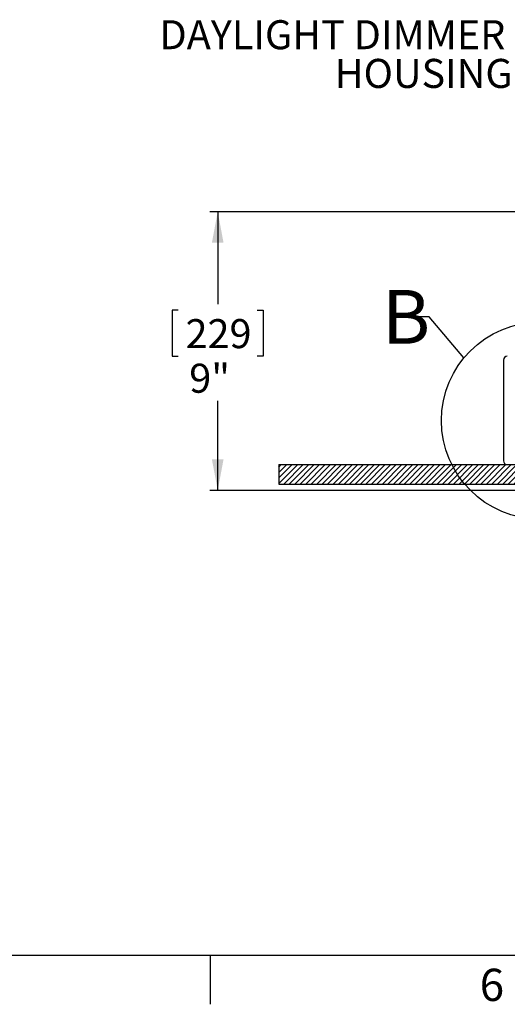
# Model space of a CAD drawing. Extents: x 2 to 154, y 1 to 99.
# Drawn here: x 36 to 51, y 1 to 33 of the extents above; entities that cross this region are included whole.
import ezdxf

# ---------------------------------------------------------------- set-up
doc = ezdxf.new("R2010")
doc.units = 0
doc.header["$MEASUREMENT"] = 0
doc.linetypes.add('SLD-SOLID', pattern=[0])
doc.layers.get('0').update_dxf_attribs({"linetype": 'CONTINUOUS'})
doc.styles.add('SLDTEXTSTYLE0', font='GOTHIC.TTF', dxfattribs={"width": 0.913})
doc.styles.add('SLDTEXTSTYLE1', font='GOTHIC.TTF', dxfattribs={"width": 0.913})
doc.styles.get("Standard").update_dxf_attribs({"font": 'GOTHIC.TTF'})
doc.dimstyles.new('SLDDIMSTYLE0', dxfattribs={"dimtxt": 0.9375, "dimasz": 1, "dimexe": 0, "dimexo": 0.0625, "dimgap": 0.234375, "dimtad": 0, "dimtih": 1, "dimtoh": 1, "dimdec": 1, "dimrnd": 1e-09, "dimzin": 12, "dimtxsty": 'SLDTEXTSTYLE0', "dimsah": 1, "dimcen": 0.09, "dimazin": 3, "dimtfac": 1, "dimtdec": 1, "dimtofl": 0, "dimtmove": 0, "dimatfit": 3, "dimtolj": 1, "dimtzin": 12})
doc.dimstyles.new('SLDDIMSTYLE5', dxfattribs={"dimtxt": 0, "dimasz": 1, "dimexe": 0, "dimexo": 0.0625, "dimgap": 0, "dimtad": 0, "dimtih": 1, "dimtoh": 1, "dimdec": 0, "dimrnd": 1e-09, "dimzin": 0, "dimtxsty": 'STANDARD', "dimblk1": 'NONE', "dimblk2": 'NONE', "dimsah": 1, "dimcen": 0.09, "dimazin": 3, "dimtfac": 1, "dimtdec": 0, "dimtofl": 0, "dimtmove": 0, "dimatfit": 3, "dimtolj": 1, "dimtzin": 0})

# ---------------------------------------------------------------- blocks, each defined once
blk = doc.blocks.new('_D_7')
at = {"color": 7, "linetype": 'SLD-SOLID'}
for p, q in [((54.068, 26.696), (41.679, 26.696)), ((41.929, 26.696), (41.929, 23.708)), ((40.652, 23.518), (40.462, 23.518)), ((40.462, 23.518), (40.462, 22.029)), ((43.206, 23.518), (43.396, 23.518)), ((43.396, 23.518), (43.396, 22.029)), ((40.462, 22.029), (40.652, 22.029)), ((43.396, 22.029), (43.206, 22.029)), ((41.929, 17.696), (41.929, 20.588)), ((52.014, 17.696), (41.679, 17.696))]:
    blk.add_line(p, q, dxfattribs=at)
for points in [[(41.929, 26.696), (41.741, 25.696), (42.116, 25.696)], [(41.929, 17.696), (42.116, 18.696), (41.741, 18.696)]]:
    blk.add_solid(points, dxfattribs=at)
at = {"color": 7, "linetype": 'SLD-SOLID', "char_height": 0.9375, "attachment_point": 1, "style": 'SLDTEXTSTYLE0'}
for s, insert in [('229', (40.89, 23.226)), ('9"', (41.009, 21.786))]:
    blk.add_mtext(s, dxfattribs=dict(at, insert=insert))
blk = doc.blocks.new('SW_NOTE_11')
at = {"color": 0, "linetype": 'CONTINUOUS', "char_height": 0.9375, "attachment_point": 3, "style": 'SLDTEXTSTYLE0'}
for s, insert in [('DAYLIGHT DIMMER', (-0.249, 1.687)), ('HOUSING', (-0.012, 0.437))]:
    blk.add_mtext(s, dxfattribs=dict(at, insert=insert))
blk = doc.blocks.new('_NONE')

msp = doc.modelspace()

# ---------------------------------------------------------------- hatches: boundary and pattern name
at = {"linetype": 'SLD-SOLID'}
h = msp.add_hatch(dxfattribs=at)
h.set_pattern_fill('ANSI31', style=0)
h.paths.add_polyline_path([(52.402, 18.526), (43.905, 18.526), (43.905, 17.901), (52.402, 17.901)], flags=0)

# ---------------------------------------------------------------- linework, layer by layer
at = {"color": 7, "linetype": 'SLD-SOLID'}
for p, q in [((51.155, 21.901), (51.155, 18.651)), ((43.905, 18.526), (43.905, 17.901)), ((43.905, 18.526), (52.402, 18.526)), ((43.905, 17.901), (52.402, 17.901)), ((151.935, 2.671), (3.435, 2.671)), ((41.685, 2.671), (41.685, 1.096))]:
    msp.add_line(p, q, dxfattribs=at)
msp.add_circle((52.339, 19.949), 3.185, dxfattribs=at)
for centre, start, end in [((51.28, 21.901), 90, 180), ((51.28, 18.651), 180, 270)]:
    msp.add_arc(centre, 0.125, start, end, dxfattribs=at)

# ---------------------------------------------------------------- block references
at = {"color": 7, "linetype": 'CONTINUOUS'}
msp.add_blockref('SW_NOTE_11', (51.465, 31.194), dxfattribs=at)

# ---------------------------------------------------------------- texts
at = {"color": 7, "linetype": 'SLD-SOLID', "insert": (47.234, 24.168), "char_height": 1.736, "attachment_point": 1, "style": 'SLDTEXTSTYLE1'}
msp.add_mtext('B', dxfattribs=at)
at = {"color": 7, "linetype": 'CONTINUOUS', "insert": (50.388, 2.246), "char_height": 1.042, "attachment_point": 1, "style": 'SLDTEXTSTYLE0'}
msp.add_mtext('6', dxfattribs=at)
msp.add_mtext('6', dxfattribs=at)

# ---------------------------------------------------------------- dimensions: what is measured, and where the dimension line sits
at = {"color": 7, "linetype": 'SLD-SOLID'}
dim = msp.add_linear_dim(base=(41.929, 17.696), p1=(54.193, 26.696), p2=(52.139, 17.696), angle=90, dimstyle='SLDDIMSTYLE0', dxfattribs=at)
dim.commit()
dim.dimension.update_dxf_attribs({"geometry": '_D_7', "text_midpoint": (41.929, 22.148), "dimtype": 160})

# ---------------------------------------------------------------- leaders
at = {"color": 7, "linetype": 'SLD-SOLID', "has_arrowhead": 0}
msp.add_leader([(49.878, 21.971), (48.76, 23.3), (48.26, 23.3)], dimstyle='SLDDIMSTYLE5', dxfattribs=at)

doc.saveas('drawing.dxf')
